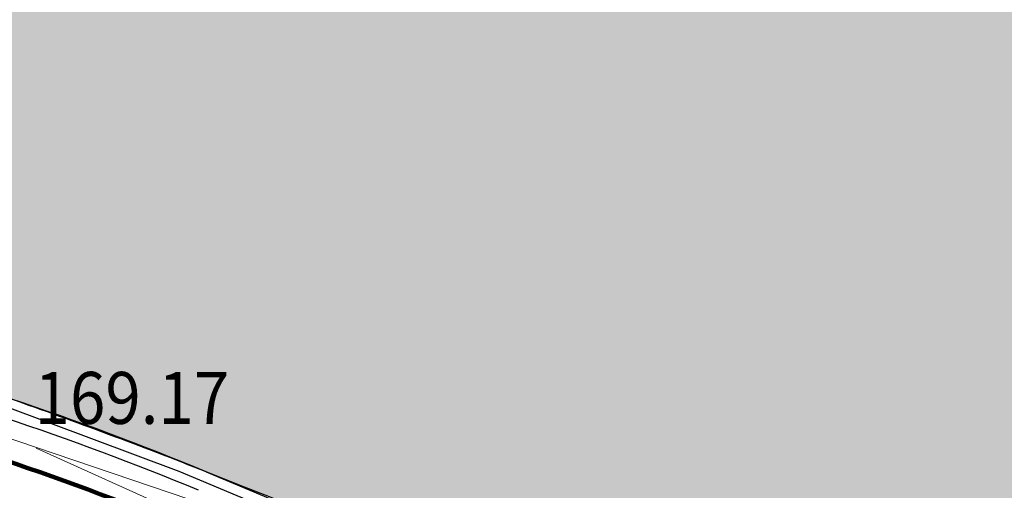
# Model space of a CAD drawing. Units: millimetres. Extents: x 7526996 to 7529524, y 4822978 to 4823892.
# Drawn here: x 7527292 to 7527305, y 4823385 to 4823390 of the extents above; entities that cross this region are included whole.
import ezdxf
from ezdxf.enums import TextEntityAlignment as Align

# ---------------------------------------------------------------- set-up
doc = ezdxf.new("R2010")
doc.units = ezdxf.units.MM
doc.header["$LTSCALE"] = 0.5
for name, color, linetype, lineweight in [('0 Saobraćaj', 7, 'Continuous', 30), ('0 TT mreza', 200, 'Continuous', 30), ('101_Parcele_granice', 7, 'Continuous', 15), ('107_Detalj_linije', 1, 'Continuous', 13), ('121_Detaljne_tacke_kote', 32, 'Continuous', 13)]:
    doc.layers.add(name, color=color, linetype=linetype, lineweight=lineweight)
doc.layers.add('0_stanovanje_SRAFURA', color=7, linetype='Continuous', true_color=0xf3e17c)
doc.layers.add('hidro - atm', color=200, linetype='Continuous')
doc.styles.add('kote', font='geodet__.shx')

msp = doc.modelspace()

# ---------------------------------------------------------------- hatches: boundary and pattern name
at = {"layer": '0_stanovanje_SRAFURA'}
h = msp.add_hatch(color=9, dxfattribs=at)
h.dxf.hatch_style = 1
edge = h.paths.add_edge_path()
edge.add_arc((7527650.285378675, 4823202.758217472), 55.99999993690182, 71.15667285528713, 92.86623748569559, ccw=False)
edge.add_line((7527668.372340442, 4823255.756913749), (7527674.062233907, 4823253.815113426))
edge.add_arc((7527672.947481288, 4823250.31738012), 3.671077728092709, -16.30870897739021, 72.32254763227559, ccw=False)
edge.add_line((7527676.470844465, 4823249.286495252), (7527671.451167813, 4823230.737892259))
edge.add_line((7527671.451167813, 4823230.737892259), (7527670.4985, 4823228.163))
edge.add_line((7527670.4985, 4823228.163), (7527670.2383, 4823216.2651))
edge.add_line((7527670.2383, 4823216.2651), (7527669.501300002, 4823197.1273))
edge.add_line((7527669.501300002, 4823197.1273), (7527669.206, 4823197.111399999))
edge.add_line((7527669.206, 4823197.111399999), (7527668.483771986, 4823177.471157989))
edge.add_line((7527668.483771986, 4823177.471157989), (7527668.088380802, 4823176.825977921))
edge.add_line((7527668.088380802, 4823176.825977921), (7527667.053164458, 4823175.893759313))
edge.add_line((7527667.053164458, 4823175.893759313), (7527666.21414316, 4823175.515792653))
edge.add_line((7527666.21414316, 4823175.515792653), (7527645.32819281, 4823179.613810396))
edge.add_line((7527645.32819281, 4823179.613810396), (7527645.3215, 4823179.3639))
edge.add_line((7527645.3215, 4823179.3639), (7527623.7795, 4823180.321999999))
edge.add_line((7527623.7795, 4823180.321999999), (7527621.219180887, 4823182.998950103))
edge.add_line((7527621.219180887, 4823182.998950103), (7527618.430309812, 4823251.365863298))
edge.add_arc((7527624.428165735, 4823251.526251487), 6.000000004740846, 92.86623751140053, 181.531776841838, ccw=False)
edge.add_line((7527624.128139217, 4823257.518745465), (7527647.485131219, 4823258.688161217))
edge = h.paths.add_edge_path()
edge.add_line((7527672.776252422, 4823176.897516503), (7527674.112496505, 4823212.118483732))
edge.add_line((7527674.112496505, 4823212.118483732), (7527674.703489124, 4823226.31751973))
edge.add_arc((7527694.617830409, 4823224.468462943), 19.99999999530589, 164.8571657758372, 174.6952670594293, ccw=False)
edge.add_line((7527675.312278247, 4823229.692987371), (7527677.724970329, 4823238.608316128))
edge.add_line((7527677.724970329, 4823238.608316128), (7527680.137662414, 4823247.523644885))
edge.add_arc((7527683.724379539, 4823246.564602213), 3.712721721570158, 117.73512927032371, 165.0300407324466, ccw=False)
edge.add_line((7527681.996535238, 4823249.850763598), (7527698.9662, 4823244.5558))
edge.add_line((7527698.9662, 4823244.5558), (7527708.247, 4823241.5))
edge.add_line((7527708.247, 4823241.5), (7527724.3922, 4823235.866700001))
edge.add_line((7527724.3922, 4823235.866700001), (7527739.1992, 4823230.8596))
edge.add_line((7527739.1992, 4823230.8596), (7527755.4092, 4823225.322599999))
edge.add_line((7527755.4092, 4823225.322599999), (7527755.517199999, 4823225.631799999))
edge.add_line((7527755.517199999, 4823225.631799999), (7527768.6875, 4823221.2463))
edge.add_line((7527768.6875, 4823221.2463), (7527769.3595, 4823220.3215))
edge.add_line((7527769.3595, 4823220.3215), (7527772.806012873, 4823219.027768837))
edge.add_line((7527772.806012873, 4823219.027768837), (7527773.884986197, 4823219.37637661))
edge.add_line((7527773.884986197, 4823219.37637661), (7527775.4399, 4823218.903999999))
edge.add_line((7527775.4399, 4823218.903999999), (7527775.4778, 4823218.687199999))
edge.add_line((7527775.4778, 4823218.687199999), (7527795.773400001, 4823212.715))
edge.add_line((7527795.773400001, 4823212.715), (7527795.783400001, 4823212.526899999))
edge.add_line((7527795.783400001, 4823212.526899999), (7527800.445899999, 4823211.0467))
edge.add_line((7527800.445899999, 4823211.0467), (7527851.136598133, 4823197.950568645))
edge.add_line((7527851.136598133, 4823197.950568645), (7527846.0269, 4823176.6605))
edge.add_line((7527846.0269, 4823176.6605), (7527841.5306, 4823155.2163))
edge.add_line((7527841.5306, 4823155.2163), (7527839.4165, 4823145.672199999))
edge.add_line((7527839.4165, 4823145.672199999), (7527840.1299, 4823145.3543))
edge.add_line((7527840.1299, 4823145.3543), (7527838.540584412, 4823136.050682627))
edge.add_arc((7527835.310211542, 4823140.807487343), 5.749999999313791, 257.5246398399882, 304.18064685073745, ccw=False)
edge.add_line((7527834.068098027, 4823135.193250617), (7527793.241455032, 4823144.075229708))
edge.add_line((7527793.241455032, 4823144.075229708), (7527774.616408265, 4823148.821959952))
edge.add_line((7527774.616408265, 4823148.821959952), (7527773.596056363, 4823149.057157552))
edge.add_line((7527773.596056363, 4823149.057157552), (7527754.812400001, 4823153.211900001))
edge.add_line((7527754.812400001, 4823153.211900001), (7527675.66725743, 4823173.102673451))
edge.add_arc((7527676.523490336, 4823176.753613769), 3.749999998455424, 177.8007881941152, 256.801300281722, ccw=False)
edge = h.paths.add_edge_path()
edge.add_line((7527505.200200002, 4823203.8457), (7527506.553000001, 4823208.382299999))
edge.add_line((7527506.553000001, 4823208.382299999), (7527500.959599999, 4823210.0169))
edge.add_line((7527500.959599999, 4823210.0169), (7527503.4084, 4823213.3491))
edge.add_line((7527503.4084, 4823213.3491), (7527513.5569, 4823226.803399999))
edge.add_line((7527513.5569, 4823226.803399999), (7527527.349600001, 4823245.1638))
edge.add_line((7527527.349600001, 4823245.1638), (7527537.0237, 4823253.2656))
edge.add_line((7527537.0237, 4823253.2656), (7527542.087600001, 4823257.609600001))
edge.add_line((7527542.087600001, 4823257.609600001), (7527545.6376, 4823260.2065))
edge.add_line((7527545.6376, 4823260.2065), (7527554.135, 4823266.6333))
edge.add_line((7527554.135, 4823266.6333), (7527577.984500001, 4823283.8157))
edge.add_line((7527577.984500001, 4823283.8157), (7527586.2879, 4823300.9075))
edge.add_line((7527586.2879, 4823300.9075), (7527592.907599999, 4823314.3559))
edge.add_line((7527592.907599999, 4823314.3559), (7527600.998001493, 4823330.875282497))
edge.add_arc((7527602.849894107, 4823327.614455347), 3.749999993853139, 73.07722160406718, 119.5931579638945, ccw=False)
edge.add_line((7527603.941453703, 4823331.202072608), (7527685.295911508, 4823306.449365577))
edge.add_line((7527685.295911508, 4823306.449365577), (7527685.672999999, 4823305.337199999))
edge.add_line((7527685.672999999, 4823305.337199999), (7527697.226133454, 4823301.355525004))
edge.add_line((7527697.226133454, 4823301.355525004), (7527697.6499, 4823302.587))
edge.add_line((7527697.6499, 4823302.587), (7527715.7775, 4823296.611499999))
edge.add_line((7527715.7775, 4823296.611499999), (7527733.3075, 4823290.593099998))
edge.add_line((7527733.3075, 4823290.593099998), (7527734.232800188, 4823291.606336239))
edge.add_line((7527734.232800188, 4823291.606336239), (7527761.535661723, 4823283.725969485))
edge.add_line((7527761.535661723, 4823283.725969485), (7527761.4419, 4823283.278099999))
edge.add_line((7527761.4419, 4823283.278099999), (7527765.5529, 4823281.7947))
edge.add_line((7527765.5529, 4823281.7947), (7527766.2622, 4823281.8781))
edge.add_line((7527766.2622, 4823281.8781), (7527785.925499999, 4823276.630699999))
edge.add_line((7527785.925499999, 4823276.630699999), (7527799.658500001, 4823273.0135))
edge.add_line((7527799.658500001, 4823273.0135), (7527812.977372757, 4823269.430844573))
edge.add_line((7527812.977372757, 4823269.430844573), (7527828.721099999, 4823265.8882))
edge.add_line((7527828.721099999, 4823265.8882), (7527840.4954, 4823262.2612))
edge.add_line((7527840.4954, 4823262.2612), (7527848.3636, 4823260.754099999))
edge.add_line((7527848.3636, 4823260.754099999), (7527860.1913, 4823258.791699999))
edge.add_line((7527860.1913, 4823258.791699999), (7527866.109901642, 4823258.032745841))
edge.add_arc((7527864.96064686, 4823254.463192129), 3.750000035529791, 51.300122401816395, 72.15349955295028, ccw=False)
edge.add_line((7527867.305300592, 4823257.389811194), (7527867.223000001, 4823257.0341))
edge.add_line((7527867.223000001, 4823257.0341), (7527862.8905, 4823240.178299999))
edge.add_line((7527862.8905, 4823240.178299999), (7527858.4317, 4823224.223199999))
edge.add_line((7527858.4317, 4823224.223199999), (7527857.4755, 4823220.9918))
edge.add_line((7527857.4755, 4823220.9918), (7527852.323099999, 4823202.4521))
edge.add_line((7527852.323099999, 4823202.4521), (7527843.2773, 4823204.8611))
edge.add_line((7527843.2773, 4823204.8611), (7527828.1283, 4823208.9652))
edge.add_line((7527828.1283, 4823208.9652), (7527826.7072, 4823210.3399))
edge.add_line((7527826.7072, 4823210.3399), (7527822.691888152, 4823211.475269898))
edge.add_line((7527822.691888152, 4823211.475269898), (7527820.861659314, 4823210.950318594))
edge.add_line((7527820.861659314, 4823210.950318594), (7527801.7464, 4823216.4187))
edge.add_line((7527801.7464, 4823216.4187), (7527791.7434, 4823219.375999998))
edge.add_line((7527791.7434, 4823219.375999998), (7527787.889900003, 4823220.480999999))
edge.add_line((7527787.889900003, 4823220.480999999), (7527787.2463, 4823221.0427))
edge.add_line((7527787.2463, 4823221.0427), (7527787.093399999, 4823221.9016))
edge.add_line((7527787.093399999, 4823221.9016), (7527782.7771, 4823223.114900001))
edge.add_line((7527782.7771, 4823223.114900001), (7527781.7462, 4823222.4703))
edge.add_line((7527781.7462, 4823222.4703), (7527780.2262, 4823222.4049))
edge.add_line((7527780.2262, 4823222.4049), (7527770.721199999, 4823225.4164))
edge.add_line((7527770.721199999, 4823225.4164), (7527759.9096, 4823229.2526))
edge.add_line((7527759.9096, 4823229.2526), (7527759.2353, 4823230.2189))
edge.add_line((7527759.2353, 4823230.2189), (7527756.4426, 4823231.1541))
edge.add_line((7527756.4426, 4823231.1541), (7527755.319299999, 4823230.8091))
edge.add_line((7527755.319299999, 4823230.8091), (7527741.607900001, 4823235.6217))
edge.add_line((7527741.607900001, 4823235.6217), (7527724.016200001, 4823241.633000001))
edge.add_line((7527724.016200001, 4823241.633000001), (7527723.5037, 4823242.426))
edge.add_line((7527723.5037, 4823242.426), (7527719.7249, 4823243.7171))
edge.add_line((7527719.7249, 4823243.7171), (7527718.8977, 4823243.513))
edge.add_line((7527718.8977, 4823243.513), (7527706.119300001, 4823247.8652))
edge.add_line((7527706.119300001, 4823247.8652), (7527688.1774, 4823253.711799999))
edge.add_line((7527688.1774, 4823253.711799999), (7527688.500753359, 4823254.735005808))
edge.add_line((7527688.500753359, 4823254.735005808), (7527680.740500001, 4823257.1874))
edge.add_line((7527680.740500001, 4823257.1874), (7527680.1895, 4823256.320899999))
edge.add_line((7527680.1895, 4823256.320899999), (7527671.9302, 4823258.856999999))
edge.add_line((7527671.9302, 4823258.856999999), (7527659.455900001, 4823262.6065))
edge.add_line((7527659.455900001, 4823262.6065), (7527657.1747, 4823263.8937))
edge.add_line((7527657.1747, 4823263.8937), (7527653.731625974, 4823264.830749189))
edge.add_line((7527653.731625974, 4823264.830749189), (7527650.927400001, 4823265.082499999))
edge.add_line((7527650.927400001, 4823265.082499999), (7527650.721434284, 4823262.75663285))
edge.add_line((7527650.721434284, 4823262.75663285), (7527623.928121543, 4823261.513741451))
edge.add_arc((7527624.428165731, 4823251.526251482), 10.00000000403354, 92.86623747977976, 137.0973358990301)
edge.add_line((7527617.103053265, 4823258.333800779), (7527614.7473, 4823258.396499999))
edge.add_line((7527614.7473, 4823258.396499999), (7527614.839480312, 4823254.364756716))
edge.add_line((7527614.839480312, 4823254.364756716), (7527614.431739197, 4823251.25893784))
edge.add_line((7527614.431739197, 4823251.25893784), (7527615.9239, 4823204.661200001))
edge.add_line((7527615.9239, 4823204.661200001), (7527617.191915873, 4823182.037086988))
edge.add_line((7527617.191915873, 4823182.037086988), (7527616.232904186, 4823179.976295349))
edge.add_line((7527616.232904186, 4823179.976295349), (7527597.222999999, 4823180.982200001))
edge.add_line((7527597.222999999, 4823180.982200001), (7527567.5572, 4823186.3857))
edge.add_line((7527567.5572, 4823186.3857), (7527567.6496, 4823187.3963))
edge.add_line((7527567.6496, 4823187.3963), (7527549.6464, 4823191.738300001))
edge.add_line((7527549.6464, 4823191.738300001), (7527535.3403, 4823195.863699999))
edge.add_line((7527535.3403, 4823195.863699999), (7527520.288599999, 4823199.818099999))
edge.add_line((7527520.288599999, 4823199.818099999), (7527505.200200002, 4823203.8457))
edge = h.paths.add_edge_path()
edge.add_line((7527669.8822, 4823520.6013), (7527674.1903, 4823521.444))
edge.add_line((7527674.1903, 4823521.444), (7527690.8569, 4823516.8601))
edge.add_line((7527690.8569, 4823516.8601), (7527704.511315745, 4823513.142631906))
edge.add_line((7527704.511315745, 4823513.142631906), (7527704.350481058, 4823512.554216914))
edge.add_line((7527704.350481058, 4823512.554216914), (7527717.2345, 4823508.9842))
edge.add_line((7527717.2345, 4823508.9842), (7527723.825999998, 4823507.190399999))
edge.add_line((7527723.825999998, 4823507.190399999), (7527729.3642, 4823505.6193))
edge.add_line((7527729.3642, 4823505.6193), (7527741.005800001, 4823502.499099999))
edge.add_line((7527741.005800001, 4823502.499099999), (7527755.7848, 4823498.3497))
edge.add_line((7527755.7848, 4823498.3497), (7527766.8756, 4823494.201699999))
edge.add_line((7527766.8756, 4823494.201699999), (7527770.4012, 4823494.029799999))
edge.add_line((7527770.4012, 4823494.029799999), (7527783.736199998, 4823488.7384))
edge.add_line((7527783.736199998, 4823488.7384), (7527784.1841, 4823487.6562))
edge.add_line((7527784.1841, 4823487.6562), (7527789.0065, 4823485.853))
edge.add_line((7527789.0065, 4823485.853), (7527789.317999999, 4823486.5576))
edge.add_line((7527789.317999999, 4823486.5576), (7527806.327100001, 4823480.7893))
edge.add_line((7527806.327100001, 4823480.7893), (7527817.561000001, 4823476.6876))
edge.add_line((7527817.561000001, 4823476.6876), (7527832.722299999, 4823471.2237))
edge.add_line((7527832.722299999, 4823471.2237), (7527840.452600001, 4823468.5942))
edge.add_line((7527840.452600001, 4823468.5942), (7527842.8482, 4823466.6873))
edge.add_line((7527842.8482, 4823466.6873), (7527852.390599999, 4823464.1607))
edge.add_line((7527852.390599999, 4823464.1607), (7527864.1488, 4823459.7473))
edge.add_line((7527864.1488, 4823459.7473), (7527878.970499999, 4823454.6818))
edge.add_line((7527878.970499999, 4823454.6818), (7527883.8857, 4823452.9821))
edge.add_line((7527883.8857, 4823452.9821), (7527889.3171, 4823451.177699999))
edge.add_line((7527889.3171, 4823451.177699999), (7527901.114, 4823447.516999999))
edge.add_line((7527901.114, 4823447.516999999), (7527906.703, 4823445.535))
edge.add_line((7527906.703, 4823445.535), (7527908.234, 4823444.469))
edge.add_line((7527908.234, 4823444.469), (7527908.998, 4823443.399))
edge.add_line((7527908.998, 4823443.399), (7527907.937000001, 4823432.449))
edge.add_line((7527907.937000001, 4823432.449), (7527907.7225, 4823430.652))
edge.add_line((7527907.7225, 4823430.652), (7527907.480551383, 4823428.606511422))
edge.add_line((7527907.480551383, 4823428.606511422), (7527907.281, 4823426.8))
edge.add_line((7527907.281, 4823426.8), (7527906.033999999, 4823416.996))
edge.add_line((7527906.033999999, 4823416.996), (7527904.355, 4823407.063999999))
edge.add_line((7527904.355, 4823407.063999999), (7527903.221999999, 4823400.122999999))
edge.add_line((7527903.221999999, 4823400.122999999), (7527902.909804598, 4823398.48410401))
edge.add_line((7527902.909804598, 4823398.48410401), (7527902.621, 4823396.968000004))
edge.add_line((7527902.621, 4823396.968000004), (7527902.552, 4823395.772))
edge.add_line((7527902.552, 4823395.772), (7527900.728999999, 4823387.605))
edge.add_line((7527900.728999999, 4823387.605), (7527894.44347512, 4823359.939631034))
edge.add_line((7527894.44347512, 4823359.939631034), (7527889.811000001, 4823341.988))
edge.add_line((7527889.811000001, 4823341.988), (7527884.7808, 4823321.319299999))
edge.add_line((7527884.7808, 4823321.319299999), (7527879.321499999, 4823300.9775))
edge.add_line((7527879.321499999, 4823300.9775), (7527874.023999998, 4823281.435100001))
edge.add_line((7527874.023999998, 4823281.435100001), (7527869.007299999, 4823262.8238))
edge.add_line((7527869.007299999, 4823262.8238), (7527860.778, 4823264.044800001))
edge.add_line((7527860.778, 4823264.044800001), (7527842.689690597, 4823267.085515808))
edge.add_line((7527842.689690597, 4823267.085515808), (7527818.221358717, 4823272.25090823))
edge.add_line((7527818.221358717, 4823272.25090823), (7527808.614705932, 4823274.775060993))
edge.add_line((7527808.614705932, 4823274.775060993), (7527779.804899999, 4823283.219))
edge.add_line((7527779.804899999, 4823283.219), (7527764.465717015, 4823287.714800001))
edge.add_line((7527764.465717015, 4823287.714800001), (7527726.4859, 4823298.720999999))
edge.add_line((7527726.4859, 4823298.720999999), (7527705.115616736, 4823304.917714968))
edge.add_line((7527705.115616736, 4823304.917714968), (7527704.451399999, 4823306.0734))
edge.add_line((7527704.451399999, 4823306.0734), (7527700.7251, 4823307.2621))
edge.add_line((7527700.7251, 4823307.2621), (7527699.2641, 4823306.8557))
edge.add_line((7527699.2641, 4823306.8557), (7527686.8793, 4823310.703))
edge.add_line((7527686.8793, 4823310.703), (7527686.700400001, 4823310.6342))
edge.add_line((7527686.700400001, 4823310.6342), (7527668.677699999, 4823316.0109))
edge.add_line((7527668.677699999, 4823316.0109), (7527643.6163, 4823323.5465))
edge.add_line((7527643.6163, 4823323.5465), (7527608.8392, 4823334.2373))
edge.add_line((7527608.8392, 4823334.2373), (7527605.391090117, 4823335.300519004))
edge.add_arc((7527607.881650302, 4823338.104018591), 3.749999996019411, 167.3556344626171, 228.3828985612165, ccw=False)
edge.add_line((7527604.22259697, 4823338.924889287), (7527616.9545, 4823365.3367))
edge.add_line((7527616.9545, 4823365.3367), (7527625.6254, 4823380.8625))
edge.add_line((7527625.6254, 4823380.8625), (7527634.886845255, 4823398.549290622))
edge.add_line((7527634.886845255, 4823398.549290622), (7527637.348402622, 4823404.235604143))
edge.add_line((7527637.348402622, 4823404.235604143), (7527642.730580506, 4823419.040564961))
edge.add_line((7527642.730580506, 4823419.040564961), (7527647.906828502, 4823436.955584764))
edge.add_line((7527647.906828502, 4823436.955584764), (7527650.533500003, 4823447.650400009))
edge.add_line((7527650.533500003, 4823447.650400009), (7527653.958100001, 4823462.8688))
edge.add_line((7527653.958100001, 4823462.8688), (7527658.500799999, 4823482.164))
edge.add_line((7527658.500799999, 4823482.164), (7527664.001855066, 4823501.785502718))
edge.add_line((7527664.001855066, 4823501.785502718), (7527667.453, 4823514.7603))
edge.add_line((7527667.453, 4823514.7603), (7527669.8822, 4823520.6013))
edge = h.paths.add_edge_path()
edge.add_line((7527453.759972444, 4823363.235521735), (7527454.385225329, 4823364.633222455))
edge.add_line((7527454.385225329, 4823364.633222455), (7527455.010478213, 4823366.030923177))
edge.add_arc((7527473.267009622, 4823357.86397534), 19.99999939940543, 147.9923910193438, 155.8989364929175, ccw=False)
edge.add_arc((7527473.267010686, 4823357.863974676), 20.00000065377764, 140.0858460383751, 147.9923910189178, ccw=False)
edge.add_line((7527457.926876803, 4823370.696757642), (7527459.722693834, 4823372.843452837))
edge.add_line((7527459.722693834, 4823372.843452837), (7527461.518510866, 4823374.990148034))
edge.add_arc((7527446.178376622, 4823387.822931302), 20.00000112660853, 320.085846040942, 324.8148850442624)
edge.add_arc((7527446.178378296, 4823387.822930119), 19.99999907629091, 324.8148850456687, 329.5439245336992)
edge.add_line((7527463.418737504, 4823377.685377287), (7527488.301419456, 4823420.001938331))
edge.add_arc((7527493.258022953, 4823417.08739175), 5.749999998083135, 66.57442204308711, 149.5439244541584, ccw=False)
edge.add_line((7527495.54397889, 4823422.363460877), (7527610.163177813, 4823372.702542493))
edge.add_arc((7527608.672336982, 4823369.261627842), 3.750000003052842, 4.873242408384385, 66.57442200281668, ccw=False)
edge.add_line((7527612.408781027, 4823369.58019639), (7527600.2112, 4823345.2551))
edge.add_line((7527600.2112, 4823345.2551), (7527587.136712029, 4823317.306401492))
edge.add_line((7527587.136712029, 4823317.306401492), (7527586.417589262, 4823316.737767759))
edge.add_line((7527586.417589262, 4823316.737767759), (7527577.794498148, 4823300.526707588))
edge.add_arc((7527536.706036451, 4823319.510342197), 45.26190525980535, 313.24152974613185, 335.2021834590743, ccw=False)
edge.add_line((7527567.713849999, 4823286.5383), (7527539.470153763, 4823266.064990927))
edge.add_line((7527539.470153763, 4823266.064990927), (7527538.3451, 4823266.5341))
edge.add_line((7527538.3451, 4823266.5341), (7527528.7726, 4823276.8286))
edge.add_line((7527528.7726, 4823276.8286), (7527518.418111366, 4823287.909808983))
edge.add_line((7527518.418111366, 4823287.909808983), (7527507.465900001, 4823300.0825))
edge.add_line((7527507.465900001, 4823300.0825), (7527476.129661388, 4823335.49753895))
edge.add_line((7527476.129661388, 4823335.49753895), (7527464.3245, 4823348.1821))
edge.add_line((7527464.3245, 4823348.1821), (7527454.399964474, 4823359.190892187))
edge.add_arc((7527457.183072182, 4823361.704218964), 3.749999999869297, 155.8989363860009, 222.0840833656465, ccw=False)
edge = h.paths.add_edge_path()
edge.add_arc((7527452.174645041, 4823351.583765049), 2.999999997437241, 68.78684558159563, 100.75560557959608, ccw=False)
edge.add_line((7527453.260160873, 4823354.380487303), (7527471.587199999, 4823333.978099999))
edge.add_line((7527471.587199999, 4823333.978099999), (7527483.4533, 4823321.075))
edge.add_line((7527483.4533, 4823321.075), (7527494.2697, 4823308.9721))
edge.add_line((7527494.2697, 4823308.9721), (7527508.416, 4823293.076))
edge.add_line((7527508.416, 4823293.076), (7527520.6701, 4823280.0003))
edge.add_line((7527520.6701, 4823280.0003), (7527534.044852028, 4823264.985965474))
edge.add_arc((7527531.283212298, 4823262.449068557), 3.749999997521194, 25.247933473074283, 42.57119718384462, ccw=False)
edge.add_line((7527534.674976783, 4823264.048578998), (7527520.4342, 4823251.4837))
edge.add_line((7527520.4342, 4823251.4837), (7527514.857999999, 4823242.0843))
edge.add_line((7527514.857999999, 4823242.0843), (7527505.419773618, 4823228.49254625))
edge.add_arc((7527505.170903878, 4823232.484796727), 4.000000002197445, 225.4033072371501, 273.567100323612, ccw=False)
edge.add_line((7527502.362456067, 4823229.636530427), (7527482.085780595, 4823249.727176802))
edge.add_line((7527482.085780595, 4823249.727176802), (7527481.8288, 4823250.420599999))
edge.add_line((7527481.8288, 4823250.420599999), (7527465.485, 4823268.4633))
edge.add_line((7527465.485, 4823268.4633), (7527456.2231, 4823279.105000001))
edge.add_line((7527456.2231, 4823279.105000001), (7527451.2397, 4823285.532599999))
edge.add_line((7527451.2397, 4823285.532599999), (7527446.9874, 4823291.552699999))
edge.add_line((7527446.9874, 4823291.552699999), (7527433.097500001, 4823309.1099))
edge.add_line((7527433.097500001, 4823309.1099), (7527432.4577, 4823309.2301))
edge.add_line((7527432.4577, 4823309.2301), (7527427.0649, 4823316.2571))
edge.add_line((7527427.0649, 4823316.2571), (7527426.4394, 4823318.002399999))
edge.add_line((7527426.4394, 4823318.002399999), (7527426.168799999, 4823320.390700001))
edge.add_line((7527426.168799999, 4823320.390700001), (7527426.426899998, 4823322.873))
edge.add_line((7527426.426899998, 4823322.873), (7527427.6895, 4823325.3522))
edge.add_line((7527427.6895, 4823325.3522), (7527442.571353515, 4823340.527309209))
edge.add_arc((7527425.527658624, 4823357.424423307), 24.00000000729647, 315.2474427916697, 339.4271278036861)
edge.add_line((7527447.997083043, 4823348.990861384), (7527448.681525016, 4823350.814410836))
edge.add_line((7527448.681525016, 4823350.814410836), (7527449.36596699, 4823352.637960286))
edge.add_arc((7527452.17464504, 4823351.583765043), 2.9999999994161, 100.75560553468898, 159.4271277407032, ccw=False)
edge = h.paths.add_edge_path(flags=17)
edge.add_line((7527350.305854202, 4823417.832316602), (7527388.696828275, 4823511.198330227))
edge.add_arc((7527392.165075053, 4823509.772229156), 3.749999998275881, 68.5069514347125, 157.648128719272, ccw=False)
edge.add_line((7527393.539031331, 4823513.261461756), (7527427.370964887, 4823499.939450083))
edge.add_arc((7527425.264231928, 4823494.589293428), 5.750000000438293, -22.480413425587187, 68.50695144878438, ccw=False)
edge.add_line((7527430.577291148, 4823492.390679833), (7527392.362664432, 4823400.043131693))
edge.add_arc((7527388.897625812, 4823401.477010123), 3.750000000406176, 255.0685828411112, 337.51958659053776, ccw=False)
edge.add_line((7527387.931390872, 4823397.853629101), (7527360.693270938, 4823405.11712775))
edge.add_arc((7527363.269897445, 4823414.779477146), 10.00000000176562, 219.8326186399475, 255.0685828129256, ccw=False)
edge.add_line((7527355.590707615, 4823408.37400733), (7527350.894404798, 4823414.004164348))
edge.add_arc((7527353.77410098, 4823416.406215527), 3.74999999615012, 157.6481286449847, 219.8326186449907, ccw=False)
edge = h.paths.add_edge_path(flags=17)
edge.add_line((7527306.537602822, 4823463.932868669), (7527334.60084089, 4823530.439204548))
edge.add_arc((7527339.898517125, 4823528.203779194), 5.749999999902084, 68.50695145741918, 157.1220363720214, ccw=False)
edge.add_line((7527342.005250082, 4823533.553935852), (7527382.837515841, 4823517.475401052))
edge.add_arc((7527381.463559566, 4823513.98616845), 3.749999999743956, -22.351871288477014, 68.50695149007328, ccw=False)
edge.add_line((7527384.931806345, 4823512.560067378), (7527348.913724082, 4823424.964874997))
edge.add_arc((7527345.445477301, 4823426.390976069), 3.749999998630056, 219.8326186176466, 337.6481287061116, ccw=False)
edge.add_line((7527342.565781115, 4823423.98892489), (7527336.811742441, 4823430.608252655))
edge.add_line((7527336.811742441, 4823430.608252655), (7527307.352539672, 4823459.811801462))
edge.add_arc((7527309.99260906, 4823462.474982567), 3.749999997196535, 157.1220363193534, 225.2496950597914, ccw=False)
edge = h.paths.add_edge_path()
edge.add_line((7527428.363200134, 4823503.847676823), (7527343.924922953, 4823537.09696517))
edge.add_arc((7527340.169442465, 4823527.559729388), 10.25000000265168, 68.5069514623884, 109.131090095416)
edge.add_line((7527336.810203782, 4823537.243634361), (7527337.1194, 4823537.997399999))
edge.add_line((7527337.1194, 4823537.997399999), (7527334.6556, 4823539.1538))
edge.add_line((7527334.6556, 4823539.1538), (7527332.967511358, 4823534.853198271))
edge.add_arc((7527340.169442477, 4823527.559729383), 10.2500000120857, 134.6381846616403, 157.1220363657831)
edge.add_line((7527330.725758743, 4823531.544618064), (7527325.9313, 4823521.0383))
edge.add_line((7527325.9313, 4823521.0383), (7527321.0215, 4823509.7532))
edge.add_line((7527321.0215, 4823509.7532), (7527317.0437, 4823500.3408))
edge.add_line((7527317.0437, 4823500.3408), (7527309.9382, 4823483.3303))
edge.add_line((7527309.9382, 4823483.3303), (7527303.456491442, 4823467.878109517))
edge.add_arc((7527300.97819375, 4823470.692455006), 3.749999998220673, 243.6907414282785, 311.3669742217129, ccw=False)
edge.add_line((7527299.316133562, 4823467.330899427), (7527291.412403554, 4823474.197634127))
edge.add_line((7527291.412403554, 4823474.197634127), (7527274.722999999, 4823486.0782))
edge.add_line((7527274.722999999, 4823486.0782), (7527253.7462, 4823498.3948))
edge.add_line((7527253.7462, 4823498.3948), (7527241.649899999, 4823503.9969))
edge.add_line((7527241.649899999, 4823503.9969), (7527237.2183, 4823506.6033))
edge.add_line((7527237.2183, 4823506.6033), (7527245.399500001, 4823533.805100001))
edge.add_line((7527245.399500001, 4823533.805100001), (7527252.1333, 4823555.6696))
edge.add_line((7527252.1333, 4823555.6696), (7527262.441907552, 4823593.896332784))
edge.add_line((7527262.441907552, 4823593.896332784), (7527270.3961, 4823620.2114))
edge.add_line((7527270.3961, 4823620.2114), (7527274.9643, 4823622.0291))
edge.add_line((7527274.9643, 4823622.0291), (7527276.4324, 4823622.2268))
edge.add_line((7527276.4324, 4823622.2268), (7527286.5964, 4823621.1743))
edge.add_line((7527286.5964, 4823621.1743), (7527309.714700001, 4823618.1116))
edge.add_line((7527309.714700001, 4823618.1116), (7527331.554900014, 4823614.885799997))
edge.add_line((7527331.554900014, 4823614.885799997), (7527347.9338, 4823612.4254))
edge.add_line((7527347.9338, 4823612.4254), (7527369.6533, 4823609.0757))
edge.add_line((7527369.6533, 4823609.0757), (7527382.297, 4823607.0601))
edge.add_line((7527382.297, 4823607.0601), (7527397.7999, 4823604.144299999))
edge.add_line((7527397.7999, 4823604.144299999), (7527416.4574, 4823600.3625))
edge.add_line((7527416.4574, 4823600.3625), (7527433.4252, 4823596.5149))
edge.add_line((7527433.4252, 4823596.5149), (7527463.6426, 4823588.8198))
edge.add_line((7527463.6426, 4823588.8198), (7527475.186800001, 4823585.549499999))
edge.add_line((7527475.186800001, 4823585.549499999), (7527486.941915516, 4823581.945689853))
edge.add_line((7527486.941915516, 4823581.945689853), (7527512.4151, 4823573.6149))
edge.add_line((7527512.4151, 4823573.6149), (7527553.106988435, 4823558.160292257))
edge.add_line((7527553.106988435, 4823558.160292257), (7527588.1398, 4823543.5715))
edge.add_line((7527588.1398, 4823543.5715), (7527598.3992, 4823539.870799999))
edge.add_line((7527598.3992, 4823539.870799999), (7527629.22, 4823525.99))
edge.add_line((7527629.22, 4823525.99), (7527655.86185956, 4823517.57732959))
edge.add_line((7527655.86185956, 4823517.57732959), (7527656.740000001, 4823517.3))
edge.add_line((7527656.740000001, 4823517.3), (7527661.2538, 4823522.3542))
edge.add_line((7527661.2538, 4823522.3542), (7527661.705, 4823520.9266))
edge.add_line((7527661.705, 4823520.9266), (7527661.4802, 4823519.4524))
edge.add_line((7527661.4802, 4823519.4524), (7527656.5714, 4823502.8584))
edge.add_line((7527656.5714, 4823502.8584), (7527649.366399999, 4823478.3974))
edge.add_line((7527649.366399999, 4823478.3974), (7527646.388299999, 4823467.223299999))
edge.add_line((7527646.388299999, 4823467.223299999), (7527644.4736, 4823459.5815))
edge.add_line((7527644.4736, 4823459.5815), (7527643.668300001, 4823459.8923))
edge.add_line((7527643.668300001, 4823459.8923), (7527640.8364, 4823446.5343))
edge.add_line((7527640.8364, 4823446.5343), (7527641.4864, 4823446.043999999))
edge.add_line((7527641.4864, 4823446.043999999), (7527639.3825, 4823435.760099999))
edge.add_line((7527639.3825, 4823435.760099999), (7527635.8909, 4823420.822800001))
edge.add_line((7527635.8909, 4823420.822800001), (7527629.578083723, 4823403.727250131))
edge.add_line((7527629.578083723, 4823403.727250131), (7527624.131772015, 4823392.590671569))
edge.add_line((7527624.131772015, 4823392.590671569), (7527615.14148137, 4823375.979041645))
edge.add_arc((7527613.915446223, 4823379.522957255), 3.750000004160824, 246.57442207201478, 289.0833148330722, ccw=False)
edge.add_line((7527612.424605393, 4823376.082042602), (7527515.503053002, 4823418.075123587))
edge.add_line((7527515.503053002, 4823418.075123587), (7527511.275641427, 4823419.906728966))
edge.add_line((7527511.275641427, 4823419.906728966), (7527497.539893365, 4823425.85799952))
edge.add_arc((7527493.464928432, 4823416.452832813), 10.24999999877788, 66.57442205378206, 149.5439244483035)
edge.add_line((7527484.629243937, 4823421.648328894), (7527459.174270084, 4823378.358503582))
edge.add_arc((7527454.019451274, 4823381.534553095), 6.054704572797657, 226.1159721770523, 328.36144282103413, ccw=False)
edge.add_arc((7527429.831127965, 4823342.524561383), 40.00000000972644, 60.01455991796733, 71.49375416704059)
edge.add_line((7527442.527449233, 4823380.456123795), (7527401.998272251, 4823394.021909617))
edge.add_line((7527401.998272251, 4823394.021909617), (7527399.179426126, 4823394.851609899))
edge.add_arc((7527400.10543942, 4823398.485478277), 3.750000001055472, 157.5195865959787, 255.70367383103542, ccw=False)
edge.add_line((7527396.640400797, 4823399.919356707), (7527434.078825208, 4823490.391173332))
edge.add_arc((7527424.607719649, 4823494.310441045), 10.2499999974663, 337.5195865580702, 428.5069514654757)
edge = h.paths.add_edge_path()
edge.add_line((7527357.885306769, 4823355.584469753), (7527348.354973281, 4823361.185046759))
edge.add_arc((7527305.796345326, 4823288.764309186), 84.00000026026727, 59.55903356878712, 66.16045024529981)
edge.add_line((7527339.747194323, 4823365.597504461), (7527320.627271567, 4823374.046165327))
edge.add_arc((7527037.679765788, 4822733.715757567), 700.0587990517411, 66.1604502627147, 68.45033888106954)
edge.add_arc((7527269.698941499, 4823321.236881032), 68.38327442115931, 68.45033888140229, 70.64155593097304)
edge.add_arc((7527284.865085656, 4823364.403385752), 22.63003346233032, 70.64155593088502, 77.26624603845421)
edge.add_line((7527289.85321734, 4823386.476830359), (7527285.47681238, 4823387.55519065))
edge.add_line((7527285.47681238, 4823387.55519065), (7527283.440000001, 4823388.2312))
edge.add_line((7527283.440000001, 4823388.2312), (7527281.387424251, 4823388.612163057))
edge.add_arc((7527282.853255778, 4823392.063805846), 3.750000001754581, 162.8455060314406, 246.9902100289093, ccw=False)
edge.add_line((7527279.270082321, 4823393.169865522), (7527282.126911199, 4823402.42480324))
edge.add_line((7527282.126911199, 4823402.42480324), (7527282.552299999, 4823402.2854))
edge.add_line((7527282.552299999, 4823402.2854), (7527291.0977, 4823424.4602))
edge.add_line((7527291.0977, 4823424.4602), (7527300.081299999, 4823443.3855))
edge.add_line((7527300.081299999, 4823443.3855), (7527303.4272, 4823451.530799999))
edge.add_line((7527303.4272, 4823451.530799999), (7527304.14426392, 4823455.289771826))
edge.add_arc((7527304.653684331, 4823451.574534161), 3.750000008297274, 45.24969512947803, 97.80751056591208, ccw=False)
edge.add_line((7527307.293753724, 4823454.237715278), (7527333.995668421, 4823427.767526145))
edge.add_line((7527333.995668421, 4823427.767526145), (7527336.296085664, 4823425.26067884))
edge.add_line((7527336.296085664, 4823425.26067884), (7527352.519031684, 4823405.811819403))
edge.add_arc((7527363.26989744, 4823414.779477137), 13.99999999085572, 219.832618625818, 255.0685828252997)
edge.add_line((7527359.662620336, 4823401.252187992), (7527375.405056163, 4823397.054205104))
edge.add_arc((7527374.438821223, 4823393.43082408), 3.749999999927212, -18.8213053511908, 75.06858281361298, ccw=False)
edge.add_line((7527377.988306325, 4823392.221007769), (7527366.604384922, 4823358.821673465))
edge.add_arc((7527360.925208757, 4823360.757379562), 5.999999999994267, 239.5590335572989, 341.17869467582244, ccw=False)
edge = h.paths.add_edge_path()
edge.add_line((7527272.312703064, 4823391.125493897), (7527269.327277081, 4823391.534488212))
edge.add_arc((7527259.750827182, 4823357.995225294), 34.87965810901125, 74.06439150120481, 94.6738364130395)
edge.add_line((7527256.908714227, 4823392.758898053), (7527243.110872027, 4823391.520862704))
edge.add_line((7527243.110872027, 4823391.520862704), (7527208.309427975, 4823394.435237296))
edge.add_line((7527208.309427975, 4823394.435237296), (7527205.268621359, 4823394.755133826))
edge.add_line((7527205.268621359, 4823394.755133826), (7527203.468067448, 4823396.227601569))
edge.add_line((7527203.468067448, 4823396.227601569), (7527204.445199999, 4823399.6663))
edge.add_line((7527204.445199999, 4823399.6663), (7527211.034499999, 4823422.026999999))
edge.add_line((7527211.034499999, 4823422.026999999), (7527215.551300001, 4823436.6376))
edge.add_line((7527215.551300001, 4823436.6376), (7527235.2549, 4823501.5802))
edge.add_line((7527235.2549, 4823501.5802), (7527254.198863064, 4823492.566478412))
edge.add_line((7527254.198863064, 4823492.566478412), (7527273.065200001, 4823482.2261))
edge.add_line((7527273.065200001, 4823482.2261), (7527282.4416, 4823474.45))
edge.add_line((7527282.4416, 4823474.45), (7527290.3348, 4823468.0263))
edge.add_line((7527290.3348, 4823468.0263), (7527298.6598, 4823461.6885))
edge.add_line((7527298.6598, 4823461.6885), (7527299.314339437, 4823461.035016271))
edge.add_line((7527299.314339437, 4823461.035016271), (7527299.3767858, 4823460.794652923))
edge.add_line((7527299.3767858, 4823460.794652923), (7527299.172211457, 4823458.51253836))
edge.add_line((7527299.172211457, 4823458.51253836), (7527285.501476037, 4823426.166408435))
edge.add_line((7527285.501476037, 4823426.166408435), (7527284.364702104, 4823423.178361522))
edge.add_line((7527284.364702104, 4823423.178361522), (7527279.61977607, 4823407.864383133))
edge.add_line((7527279.61977607, 4823407.864383133), (7527275.251719117, 4823393.713694803))
edge.add_arc((7527271.668545669, 4823394.819754477), 3.749999995113952, 279.8910551322768, 342.84550602925464, ccw=False)
edge = h.paths.add_edge_path()
edge.add_line((7527386.542415471, 4823394.084242623), (7527399.658262275, 4823390.568555064))
edge.add_line((7527399.658262275, 4823390.568555064), (7527420.993228616, 4823383.445860466))
edge.add_line((7527420.993228616, 4823383.445860466), (7527441.257817106, 4823376.662967556))
edge.add_line((7527441.257817106, 4823376.662967556), (7527444.614625151, 4823375.34906765))
edge.add_line((7527444.614625151, 4823375.34906765), (7527450.750500305, 4823372.016965876))
edge.add_arc((7527447.670692477, 4823369.464558438), 3.999999997157417, -19.72084387656122, 39.650425137830325, ccw=False)
edge.add_line((7527451.436083873, 4823368.11480749), (7527447.407227586, 4823357.379521846))
edge.add_line((7527447.407227586, 4823357.379521846), (7527446.3032, 4823357.6103))
edge.add_line((7527446.3032, 4823357.6103), (7527444.241823982, 4823349.042482361))
edge.add_line((7527444.241823982, 4823349.042482361), (7527442.795380888, 4823346.35460432))
edge.add_line((7527442.795380888, 4823346.35460432), (7527442.604671209, 4823346.062748341))
edge.add_line((7527442.604671209, 4823346.062748341), (7527440.16121664, 4823343.067527748))
edge.add_line((7527440.16121664, 4823343.067527748), (7527424.940940808, 4823327.413932695))
edge.add_arc((7527435.668944462, 4823320.071593997), 12.99999999960157, 145.6119232931236, 218.5238410881064)
edge.add_line((7527425.498406718, 4823311.974671003), (7527434.4491, 4823300.5058))
edge.add_line((7527434.4491, 4823300.5058), (7527436.3512, 4823297.9411))
edge.add_line((7527436.3512, 4823297.9411), (7527446.6027, 4823285.0642))
edge.add_line((7527446.6027, 4823285.0642), (7527454.537100001, 4823275.4482))
edge.add_line((7527454.537100001, 4823275.4482), (7527462.942678935, 4823265.869019575))
edge.add_line((7527462.942678935, 4823265.869019575), (7527479.587583957, 4823246.175659195))
edge.add_line((7527479.587583957, 4823246.175659195), (7527491.032800001, 4823234.7948))
edge.add_line((7527491.032800001, 4823234.7948), (7527501.751400001, 4823224.1112))
edge.add_line((7527501.751400001, 4823224.1112), (7527501.9541, 4823223.1741))
edge.add_line((7527501.9541, 4823223.1741), (7527491.480144532, 4823206.853369899))
edge.add_line((7527491.480144532, 4823206.853369899), (7527490.564859116, 4823206.827312867))
edge.add_line((7527490.564859116, 4823206.827312867), (7527483.4835, 4823208.597))
edge.add_line((7527483.4835, 4823208.597), (7527472.1647, 4823211.564000001))
edge.add_line((7527472.1647, 4823211.564000001), (7527467.022300001, 4823213.6195))
edge.add_line((7527467.022300001, 4823213.6195), (7527465.7105, 4823214.3266))
edge.add_line((7527465.7105, 4823214.3266), (7527463.8126, 4823215.754599999))
edge.add_line((7527463.8126, 4823215.754599999), (7527459.955500001, 4823221.918299999))
edge.add_line((7527459.955500001, 4823221.918299999), (7527448.3336, 4823211.2841))
edge.add_line((7527448.3336, 4823211.2841), (7527360.047597202, 4823299.001056618))
edge.add_line((7527360.047597202, 4823299.001056618), (7527354.762299999, 4823304.1847))
edge.add_line((7527354.762299999, 4823304.1847), (7527350.108206279, 4823305.458302625))
edge.add_line((7527350.108206279, 4823305.458302625), (7527338.654325303, 4823308.091021134))
edge.add_arc((7527333.708067806, 4823289.746143466), 18.99999999688053, 74.91039497198257, 97.2345838685334)
edge.add_line((7527331.315358789, 4823308.594881978), (7527312.724424233, 4823306.234899283))
edge.add_arc((7527306.868583751, 4823352.36470675), 46.5000000502019, 263.3139703698787, 277.23458385532285, ccw=False)
edge.add_line((7527301.454655246, 4823306.180950051), (7527219.314978182, 4823315.809840628))
edge.add_line((7527219.314978182, 4823315.809840628), (7527214.307459531, 4823316.396851082))
edge.add_line((7527214.307459531, 4823316.396851082), (7527185.087479625, 4823321.320128001))
edge.add_arc((7527185.728435706, 4823325.268440968), 3.999999997900031, 213.3796208757303, 260.7792299236182, ccw=False)
edge.add_line((7527182.38826128, 4823323.067705913), (7527193.6491, 4823360.9294))
edge.add_line((7527193.6491, 4823360.9294), (7527200.5773, 4823384.5333))
edge.add_line((7527200.5773, 4823384.5333), (7527202.062873936, 4823390.414513182))
edge.add_line((7527202.062873936, 4823390.414513182), (7527202.371184865, 4823390.618833357))
edge.add_line((7527202.371184865, 4823390.618833357), (7527207.5154, 4823389.8263))
edge.add_line((7527207.5154, 4823389.8263), (7527231.6283, 4823386.9254))
edge.add_line((7527231.6283, 4823386.9254), (7527236.854399999, 4823386.1104))
edge.add_line((7527236.854399999, 4823386.1104), (7527238.3281, 4823386.7339))
edge.add_line((7527238.3281, 4823386.7339), (7527260.79023184, 4823388.859640039))
edge.add_line((7527260.79023184, 4823388.859640039), (7527262.470443392, 4823388.729148645))
edge.add_line((7527262.470443392, 4823388.729148645), (7527262.742000001, 4823387.4675))
edge.add_line((7527262.742000001, 4823387.4675), (7527267.8198, 4823386.5294))
edge.add_line((7527267.8198, 4823386.5294), (7527268.3854, 4823387.0112))
edge.add_line((7527268.3854, 4823387.0112), (7527276.549499999, 4823385.310499999))
edge.add_line((7527276.549499999, 4823385.310499999), (7527292.280200001, 4823381.5467))
edge.add_line((7527292.280200001, 4823381.5467), (7527318.2463, 4823370.6737))
edge.add_line((7527318.2463, 4823370.6737), (7527322.2715, 4823368.9361))
edge.add_line((7527322.2715, 4823368.9361), (7527334.370943177, 4823363.3279))
edge.add_line((7527334.370943177, 4823363.3279), (7527345.7608, 4823357.9309))
edge.add_line((7527345.7608, 4823357.9309), (7527351.621700001, 4823354.5553))
edge.add_line((7527351.621700001, 4823354.5553), (7527355.858705443, 4823352.135863215))
edge.add_line((7527355.858705443, 4823352.135863215), (7527357.99139775, 4823351.197423865))
edge.add_line((7527357.99139775, 4823351.197423865), (7527362.4932, 4823348.3904))
edge.add_line((7527362.4932, 4823348.3904), (7527363.8939, 4823351.153099999))
edge.add_line((7527363.8939, 4823351.153099999), (7527364.405835303, 4823351.38266683))
edge.add_arc((7527360.925208766, 4823360.757379558), 9.999999991257566, 290.3688640799826, 341.1786946766288)
edge.add_line((7527370.390502365, 4823357.531202734), (7527381.603198335, 4823390.42817803))
edge.add_line((7527381.603198335, 4823390.42817803), (7527382.026695427, 4823391.670677911))
edge.add_arc((7527385.576180533, 4823390.4608616), 3.750000001323668, 75.06858284844412, 161.1786946714593, ccw=False)
edge = h.paths.add_edge_path()
edge.add_arc((7527306.868583754, 4823352.364706742), 50.00000004051064, 263.3139703647411, 277.2345838535261)
edge.add_line((7527313.16518642, 4823302.762763242), (7527331.853994493, 4823305.135170261))
edge.add_arc((7527333.742975297, 4823290.254587256), 14.99999996732246, 74.91039495175409, 97.2345838910503, ccw=False)
edge.add_line((7527337.647915427, 4823304.737385385), (7527352.0427, 4823300.570399999))
edge.add_line((7527352.0427, 4823300.570399999), (7527353.1594, 4823299.6503))
edge.add_line((7527353.1594, 4823299.6503), (7527371.565000001, 4823281.932))
edge.add_line((7527371.565000001, 4823281.932), (7527386.446, 4823267.3818))
edge.add_line((7527386.446, 4823267.3818), (7527422.281774219, 4823232.031105878))
edge.add_line((7527422.281774219, 4823232.031105878), (7527444.731371127, 4823209.819569443))
edge.add_line((7527444.731371127, 4823209.819569443), (7527445.666736319, 4823208.36680506))
edge.add_line((7527445.666736319, 4823208.36680506), (7527434.140499999, 4823196.9582))
edge.add_line((7527434.140499999, 4823196.9582), (7527408.2219, 4823174.891099999))
edge.add_line((7527408.2219, 4823174.891099999), (7527407.267000001, 4823174.8915))
edge.add_line((7527407.267000001, 4823174.8915), (7527404.2501, 4823172.0394))
edge.add_line((7527404.2501, 4823172.0394), (7527404.1049, 4823171.0875))
edge.add_line((7527404.1049, 4823171.0875), (7527376.756291406, 4823144.010757226))
edge.add_line((7527376.756291406, 4823144.010757226), (7527373.906607114, 4823136.638483772))
edge.add_line((7527373.906607114, 4823136.638483772), (7527365.576484968, 4823125.340686359))
edge.add_line((7527365.576484968, 4823125.340686359), (7527354.910473428, 4823113.001453282))
edge.add_line((7527354.910473428, 4823113.001453282), (7527350.948100002, 4823110.125600002))
edge.add_line((7527350.948100002, 4823110.125600002), (7527336.798899999, 4823100.9836))
edge.add_line((7527336.798899999, 4823100.9836), (7527313.690317056, 4823085.770699652))
edge.add_line((7527313.690317056, 4823085.770699652), (7527300.169050792, 4823081.592452674))
edge.add_line((7527300.169050792, 4823081.592452674), (7527286.131400001, 4823079.568599999))
edge.add_line((7527286.131400001, 4823079.568599999), (7527280.634, 4823079.8561))
edge.add_line((7527280.634, 4823079.8561), (7527270.883199999, 4823080.4474))
edge.add_line((7527270.883199999, 4823080.4474), (7527263.508999999, 4823080.894580175))
edge.add_line((7527263.508999999, 4823080.894580175), (7527251.4388, 4823081.8681))
edge.add_line((7527251.4388, 4823081.8681), (7527245.4672, 4823083.386199999))
edge.add_line((7527245.4672, 4823083.386199999), (7527235.8156, 4823086.955199999))
edge.add_line((7527235.8156, 4823086.955199999), (7527227.130999997, 4823092.0314))
edge.add_line((7527227.130999997, 4823092.0314), (7527219.987200001, 4823099.2361))
edge.add_line((7527219.987200001, 4823099.2361), (7527201.0093, 4823118.299999999))
edge.add_line((7527201.0093, 4823118.299999999), (7527195.7829, 4823123.164900001))
edge.add_line((7527195.7829, 4823123.164900001), (7527190.9715, 4823127.629))
edge.add_line((7527190.9715, 4823127.629), (7527185.4293, 4823133.8469))
edge.add_line((7527185.4293, 4823133.8469), (7527180.5028, 4823140.958999999))
edge.add_line((7527180.5028, 4823140.958999999), (7527172.0659, 4823156.8165))
edge.add_line((7527172.0659, 4823156.8165), (7527169.9946, 4823162.2058))
edge.add_line((7527169.9946, 4823162.2058), (7527167.8053, 4823168.5794))
edge.add_line((7527167.8053, 4823168.5794), (7527161.3349, 4823186.792299999))
edge.add_line((7527161.3349, 4823186.792299999), (7527157.493300001, 4823193.1386))
edge.add_line((7527157.493300001, 4823193.1386), (7527150.3211, 4823204.5783))
edge.add_line((7527150.3211, 4823204.5783), (7527149.725200001, 4823207.813199999))
edge.add_line((7527149.725200001, 4823207.813199999), (7527150.358900001, 4823210.1904))
edge.add_line((7527150.358900001, 4823210.1904), (7527150.6648, 4823211.7065))
edge.add_line((7527150.6648, 4823211.7065), (7527157.0016, 4823234.2483))
edge.add_line((7527157.0016, 4823234.2483), (7527163.8352, 4823258.489699999))
edge.add_line((7527163.8352, 4823258.489699999), (7527164.7172, 4823262.3885))
edge.add_line((7527164.7172, 4823262.3885), (7527168.9495, 4823276.7191))
edge.add_line((7527168.9495, 4823276.7191), (7527173.9408, 4823293.5535))
edge.add_line((7527173.9408, 4823293.5535), (7527180.872459208, 4823317.816114277))
edge.add_arc((7527182.466447452, 4823314.147435843), 3.999999995370758, 80.7792298908696, 113.48425609242591, ccw=False)
edge.add_line((7527183.107403534, 4823318.095748807), (7527216.716955664, 4823312.639685163))
edge.add_line((7527216.716955664, 4823312.639685163), (7527218.907478186, 4823312.33364389))
edge.add_line((7527218.907478186, 4823312.33364389), (7527301.047155251, 4823302.704753316))

# ---------------------------------------------------------------- linework, layer by layer
at = {"layer": '0 Saobraćaj'}
msp.add_line((7527294.816633012, 4823384.840134044), (7527319.035755848, 4823374.729894615), dxfattribs=at)
for radius in [34, 33.75]:
    msp.add_arc((7527281.718807682, 4823353.464236102), radius, 67.3419705854621, 76.15787780297167, dxfattribs=at)
at = {"layer": '0 TT mreza'}
for p, q in [((7527292.28609269, 4823385.66721719), (7527294.476009427, 4823384.849226587)), ((7527294.476009427, 4823384.849226587), (7527303.944505002, 4823380.88321154))]:
    msp.add_line(p, q, dxfattribs=at)
at = {"layer": '0_stanovanje_SRAFURA'}
for points in [[(7527428.363200134, 4823503.847676823, 2.62037e-11), (7527343.924922953, 4823537.09696517, 0.1791363264882659)], [(7527301.454655246, 4823306.180950051, -7.02374e-11), (7527219.314978182, 4823315.809840628)], [(7527291.0977, 4823424.4602), (7527300.081299999, 4823443.3855), (7527303.4272, 4823451.530799999), (7527304.14426392, 4823455.289771826, -0.2334332954568955), (7527307.293753724, 4823454.237715278), (7527333.995668421, 4823427.767526145), (7527336.296085664, 4823425.26067884), (7527352.519031684, 4823405.811819403, 0.1549688672024435), (7527359.662620336, 4823401.252187992), (7527375.405056163, 4823397.054205104, -0.4342412053135055), (7527377.988306325, 4823392.221007769), (7527366.604384922, 4823358.821673465, -0.4749400455474861), (7527357.885306769, 4823355.584469753), (7527348.354973281, 4823361.185046759, 0.0288120827566055), (7527339.747194323, 4823365.597504461, 7.37912e-11), (7527320.627271567, 4823374.046165327, 0.0099918564732852), (7527294.816633012, 4823384.840134044, 0.009561279377138), (7527292.366419825, 4823385.753992305, 0.0289137168540881)], [(7527427.6895, 4823325.3522), (7527442.571353515, 4823340.527309209, 0.1058969855579901), (7527447.997083043, 4823348.990861384, 1.114281e-10), (7527448.681525016, 4823350.814410836, -1.954386e-10), (7527449.36596699, 4823352.637960286, -0.2617460041200964), (7527451.614784582, 4823354.531061479, -0.1404018347452197), (7527453.260160873, 4823354.380487303), (7527471.587199999, 4823333.978099999), (7527483.4533, 4823321.075)], [(7527577.794498148, 4823300.526707588, -0.0961157787473171), (7527567.713849999, 4823286.5383), (7527539.470153763, 4823266.064990927), (7527538.3451, 4823266.5341), (7527528.7726, 4823276.8286), (7527518.418111366, 4823287.909808983), (7527507.465900001, 4823300.0825), (7527476.129661388, 4823335.49753895), (7527464.3245, 4823348.1821), (7527454.399964474, 4823359.190892187, -0.2970924448100205), (7527453.759972444, 4823363.235521735, -2.453906e-10), (7527454.385225329, 4823364.633222455, 7.713716e-10), (7527455.010478213, 4823366.030923177, -0.0345125057229467), (7527456.307455842, 4823368.464612658, -0.0345125035682043), (7527457.926876803, 4823370.696757642, -1.2719792e-09), (7527459.722693834, 4823372.843452837, 1.2719791e-09), (7527461.518510866, 4823374.990148034, 0.0206372542944321), (7527462.524270019, 4823376.298530489, 0.0206372564100514), (7527463.418737504, 4823377.685377287), (7527488.301419456, 4823420.001938331, -0.3787139445868139), (7527495.54397889, 4823422.363460877), (7527610.163177813, 4823372.702542493, -0.2759209232413064)]]:
    msp.add_lwpolyline(points, format="xyb", dxfattribs=at)
at = {"layer": '101_Parcele_granice', "linetype": 'Continuous'}
msp.add_line((7527278.690000001, 4823389.87), (7527307.1, 4823380.280000001), dxfattribs=at)
at = {"layer": '107_Detalj_linije'}
msp.add_line((7527292.687738483, 4823385.135138052), (7527301.669061517, 4823381.099661947), dxfattribs=at)
at = {"layer": 'hidro - atm', "lineweight": 100}
msp.add_lwpolyline([(7527232.919316443, 4823390.717022615, 0.04216094995286), (7527241.462801076, 4823390.711526542), (7527256.971362658, 4823392.011519183, -0.0814844527785764), (7527267.703750527, 4823391.162097911), (7527289.673781833, 4823385.748611367, -0.0384856359301692), (7527294.527710392, 4823384.148018649), (7527318.74683323, 4823374.037779219, -0.0051554006736282), (7527320.324138986, 4823373.360154657), (7527339.444061744, 4823364.911493792, -0.02881208284545), (7527347.974985532, 4823360.538433032), (7527357.505319023, 4823354.937856028, 0.4749400453943537), (7527367.314281944, 4823358.579710204), (7527381.060456709, 4823398.909669477)], format="xyb", dxfattribs=at)

# ---------------------------------------------------------------- texts
at = {"layer": '121_Detaljne_tacke_kote', "style": 'kote', "width": 0.9}
msp.add_text('169.17', height=0.65, dxfattribs=at).set_placement((7527292.668696264, 4823385.765427076), align=Align.MIDDLE_LEFT)

doc.saveas('drawing.dxf')
